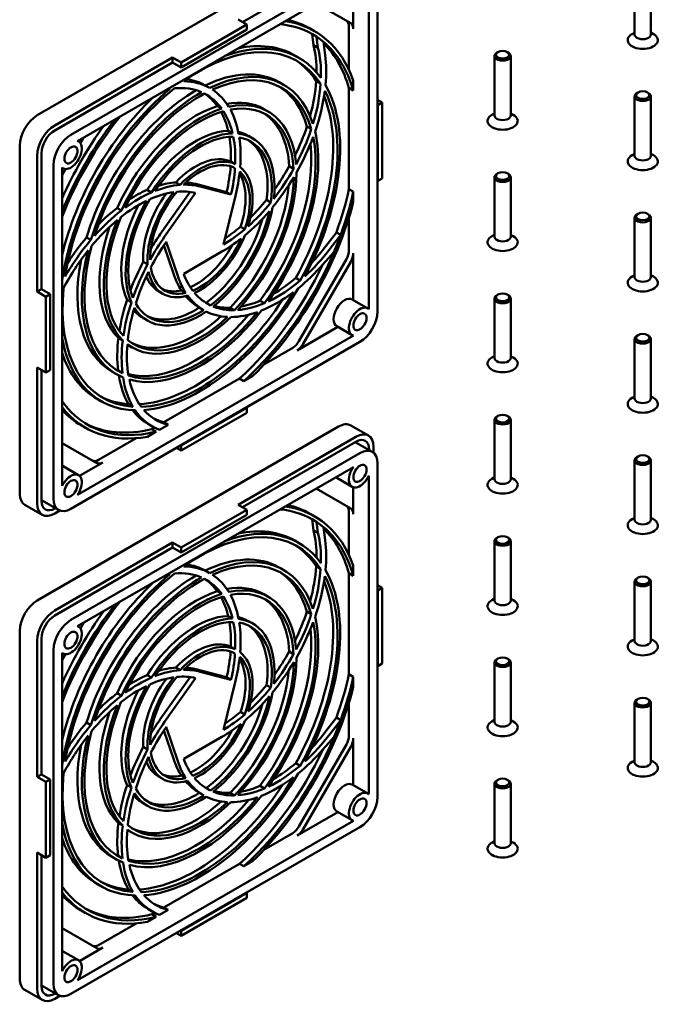
# Model space of a CAD drawing. Units: inches. Extents: x 0 to 39.3, y 0 to 30.6.
# Drawn here: x 14.5 to 17.8, y 6.2 to 11.2 of the extents above; entities that cross this region are included whole.
import ezdxf

# ---------------------------------------------------------------- set-up
doc = ezdxf.new("R2010")
doc.units = ezdxf.units.IN
doc.header["$MEASUREMENT"] = 0
doc.layers.add('Visible Edges(ANSI)', color=7, linetype='Continuous', lineweight=50, true_color=0x262659)

msp = doc.modelspace()

# ---------------------------------------------------------------- linework, layer by layer
at = {"layer": 'Visible Edges(ANSI)', "color": 7}
for p, q in [((16.1479, 11.5871), (14.6276, 10.7094)), ((15.6636, 11.1803), (16.2361, 11.5109)), ((14.7976, 10.6112), (16.256, 11.4533)), ((16.3444, 11.4022), (16.3444, 9.7182)), ((17.6422, 11.1172), (17.6422, 11.4173)), ((17.7242, 11.1172), (17.7242, 11.4173)), ((14.8307, 10.5793), (16.2228, 11.3831)), ((16.3002, 11.3384), (16.3002, 9.731)), ((16.035, 11.2746), (16.2097, 11.1738)), ((16.2227, 11.1452), (16.2227, 11.2811)), ((15.6417, 11.193), (15.6859, 11.1675)), ((15.3544, 10.9761), (15.6859, 11.1675)), ((15.6859, 11.1422), (15.3544, 10.9508)), ((15.6859, 11.1675), (15.6859, 11.1422)), ((16.0274, 11.1343), (16.0055, 11.1469)), ((16.2007, 10.9387), (16.2007, 11.1578)), ((16.0148, 11.1191), (16.0367, 11.1065)), ((16.022, 11.0631), (16.0148, 11.1191)), ((16.0367, 11.1065), (16.0723, 11.0801)), ((16.044, 11.0505), (16.0367, 11.1065)), ((17.6422, 11.1271), (17.6295, 11.1197)), ((17.7242, 11.1271), (17.737, 11.1197)), ((16.022, 11.0631), (16.044, 11.0505)), ((16.0723, 11.0801), (16.0809, 11.0131)), ((14.7158, 10.6584), (15.3102, 11.0016)), ((15.3102, 11.0016), (15.3544, 10.9761)), ((15.3102, 10.9763), (15.3102, 11.0016)), ((15.9493, 10.999), (15.9273, 11.0116)), ((16.9351, 10.709), (16.9351, 11.0091)), ((16.9525, 11.0289), (16.9471, 11.0258)), ((16.9998, 11.0289), (17.0051, 11.0258)), ((17.0171, 10.709), (17.0171, 11.0091)), ((14.7158, 10.6331), (15.3102, 10.9763)), ((15.3102, 10.9763), (15.3544, 10.9508)), ((15.3544, 10.9508), (15.3544, 10.9761)), ((15.4758, 10.8602), (15.4977, 10.8476)), ((15.8711, 10.8636), (15.8492, 10.8763)), ((16.0358, 10.8819), (16.0577, 10.8693)), ((16.2007, 10.8472), (16.2227, 10.8346)), ((16.2007, 10.8472), (16.2007, 10.337)), ((16.2227, 10.8346), (16.2227, 10.8856)), ((16.3444, 10.7873), (16.3687, 10.7733)), ((17.6422, 10.5049), (17.6422, 10.8049)), ((17.6596, 10.8247), (17.6543, 10.8217)), ((17.7069, 10.8247), (17.7122, 10.8217)), ((17.7242, 10.5049), (17.7242, 10.8049)), ((15.5585, 10.743), (15.5365, 10.7556)), ((15.793, 10.7283), (15.7711, 10.741)), ((16.3444, 10.762), (16.3468, 10.7606)), ((16.3468, 10.7606), (16.3687, 10.7733)), ((16.3468, 10.3779), (16.3468, 10.7606)), ((16.3687, 10.7733), (16.3687, 10.3905)), ((16.9351, 10.7188), (16.9224, 10.7115)), ((17.0171, 10.7188), (17.0299, 10.7115)), ((15.9887, 10.653), (16.0106, 10.6403)), ((14.846, 10.5679), (14.8635, 10.5983)), ((15.6133, 10.6179), (15.5914, 10.6305)), ((15.7149, 10.593), (15.693, 10.6057)), ((14.5392, 10.5563), (14.5392, 8.8008)), ((14.8315, 10.5798), (14.8366, 10.5768)), ((14.6274, 9.819), (14.6274, 10.5054)), ((14.6494, 9.8316), (14.6494, 10.518)), ((17.6422, 10.5147), (17.6295, 10.5073)), ((17.7242, 10.5147), (17.737, 10.5073)), ((14.7092, 8.7741), (14.7092, 10.4581)), ((14.7534, 8.8379), (14.7534, 10.4454)), ((14.7534, 10.4445), (14.7585, 10.4415)), ((15.6267, 10.4629), (15.6048, 10.4756)), ((15.8993, 10.4518), (15.9212, 10.4391)), ((14.7534, 10.4075), (14.7709, 10.4379)), ((16.3687, 10.3905), (16.3468, 10.3779)), ((16.9351, 10.0966), (16.9351, 10.3967)), ((16.9525, 10.4165), (16.9471, 10.4134)), ((16.9998, 10.4165), (17.0051, 10.4134)), ((17.0171, 10.0966), (17.0171, 10.3967)), ((15.3267, 10.3708), (15.3486, 10.3581)), ((15.5835, 10.3218), (15.4273, 10.3626)), ((15.4493, 10.35), (15.6054, 10.3091)), ((16.3444, 10.3793), (16.3468, 10.3779)), ((15.1821, 10.3326), (15.204, 10.3199)), ((15.3992, 10.3228), (15.2486, 10.1094)), ((15.2705, 10.0968), (15.4266, 10.3179)), ((15.628, 10.3032), (15.5684, 10.0568)), ((15.6054, 10.3091), (15.5835, 10.3218)), ((16.2227, 10.3243), (16.2007, 10.337)), ((16.2227, 10.2733), (16.2227, 10.3243)), ((15.0308, 10.2413), (15.0527, 10.2286)), ((15.7847, 10.2822), (15.8066, 10.2696)), ((16.2007, 10.0264), (16.2007, 10.1949)), ((17.6422, 9.8925), (17.6422, 10.1926)), ((17.6596, 10.2124), (17.6543, 10.2093)), ((17.7069, 10.2124), (17.7122, 10.2093)), ((17.7242, 9.8925), (17.7242, 10.1926)), ((15.6529, 10.1464), (15.6748, 10.1337)), ((14.8768, 10.0931), (14.8987, 10.0805)), ((16.084, 10.0491), (16.1371, 10.1184)), ((16.106, 10.0364), (16.159, 10.1057)), ((16.159, 10.1057), (16.1256, 10.0208)), ((16.159, 10.1057), (16.1371, 10.1184)), ((16.9351, 10.1064), (16.9224, 10.0991)), ((17.0171, 10.1064), (17.0299, 10.0991)), ((15.2673, 10.0536), (15.3169, 9.9062)), ((15.3388, 9.8935), (15.2791, 10.0711)), ((15.5598, 10.0211), (15.3667, 9.9097)), ((16.1256, 10.0208), (16.069, 9.9564)), ((16.2227, 9.7766), (16.2227, 10.0137)), ((15.1629, 9.9699), (15.1849, 9.9573)), ((15.9485, 9.5684), (16.1878, 9.9828)), ((16.2097, 9.9702), (15.9704, 9.5557)), ((17.6422, 9.9023), (17.6295, 9.895)), ((17.7242, 9.9023), (17.737, 9.895)), ((15.9325, 9.888), (15.9544, 9.8754)), ((14.6274, 9.819), (14.6494, 9.8316)), ((14.6274, 9.819), (14.6716, 9.7935)), ((14.6494, 9.8316), (14.6935, 9.8061)), ((14.6716, 9.7935), (14.6935, 9.8061)), ((14.6716, 9.4107), (14.6716, 9.7935)), ((14.6935, 9.8061), (14.6935, 9.4234)), ((15.2618, 9.8082), (15.2398, 9.8208)), ((15.3773, 9.8126), (15.3553, 9.8253)), ((16.9525, 9.8041), (16.9471, 9.8011)), ((16.9998, 9.8041), (17.0051, 9.8011)), ((15.0809, 9.7778), (15.1029, 9.7651)), ((15.4804, 9.7623), (15.5023, 9.7496)), ((15.7518, 9.7731), (15.7737, 9.7604)), ((16.2175, 9.7796), (16.2951, 9.7348)), ((16.9351, 9.4843), (16.9351, 9.7843)), ((17.0171, 9.4843), (17.0171, 9.7843)), ((15.4452, 9.7384), (15.4671, 9.7258)), ((15.6009, 9.7379), (15.6229, 9.7252)), ((15.1836, 9.6728), (15.1617, 9.6855)), ((16.1394, 9.6443), (16.2169, 9.5995)), ((16.2228, 9.597), (14.8307, 8.7933)), ((15.9392, 9.5227), (16.1445, 9.6413)), ((17.6596, 9.6), (17.6543, 9.5969)), ((17.7069, 9.6), (17.7122, 9.5969)), ((16.256, 9.5651), (14.7976, 8.7231)), ((15.0374, 9.5852), (15.0593, 9.5726)), ((15.1055, 9.5375), (15.0836, 9.5502)), ((17.6422, 9.2801), (17.6422, 9.5802)), ((17.7242, 9.2801), (17.7242, 9.5802)), ((15.7714, 9.4511), (15.9173, 9.5354)), ((16.9351, 9.4941), (16.9224, 9.4867)), ((17.0171, 9.4941), (17.0299, 9.4867)), ((14.6274, 9.4363), (14.6716, 9.4107)), ((14.6274, 8.7499), (14.6274, 9.4363)), ((14.6494, 8.7625), (14.6494, 9.4236)), ((14.6935, 9.4234), (14.6716, 9.4107)), ((15.0274, 9.4022), (15.0055, 9.4149)), ((15.0576, 9.4076), (15.0357, 9.4202)), ((15.6483, 9.3801), (15.2664, 9.1596)), ((15.6483, 9.3801), (15.6702, 9.3674)), ((15.6702, 9.3674), (15.7144, 9.393)), ((14.9493, 9.2669), (14.9273, 9.2796)), ((15.1105, 9.2381), (15.0886, 9.2508)), ((17.6422, 9.2899), (17.6295, 9.2826)), ((17.7242, 9.2899), (17.737, 9.2826)), ((15.3544, 9.0418), (15.6859, 9.2332)), ((15.6859, 9.2079), (15.3544, 9.0165)), ((15.6835, 9.2346), (15.6859, 9.2332)), ((15.6859, 9.2332), (15.6859, 9.2079)), ((15.1858, 9.1521), (15.2077, 9.1394)), ((15.2449, 9.1219), (15.2883, 9.147)), ((15.2664, 9.1596), (15.2883, 9.147)), ((16.9351, 8.8719), (16.9351, 9.1719)), ((16.9525, 9.1917), (16.9471, 9.1887)), ((16.9998, 9.1917), (17.0051, 9.1887)), ((17.0171, 8.8719), (17.0171, 9.1719)), ((16.1479, 9.1376), (14.6276, 8.2599)), ((14.8711, 9.1316), (14.8492, 9.1442)), ((15.1841, 9.0868), (15.2283, 9.1123)), ((15.22, 9.1328), (15.2064, 9.125)), ((15.2283, 9.1123), (15.2064, 9.125)), ((16.2986, 9.0929), (16.2104, 9.1438)), ((14.9281, 8.9539), (14.7534, 9.0548)), ((14.9374, 8.9697), (15.1272, 9.0792)), ((15.6417, 8.7435), (16.2361, 9.0867)), ((15.6636, 8.7308), (16.2361, 9.0614)), ((16.3185, 9.01), (16.2328, 9.0594)), ((16.2363, 9.0574), (16.2363, 9.0613)), ((14.7976, 8.1618), (16.256, 9.0038)), ((15.3301, 9.0306), (15.3544, 9.0165)), ((15.352, 9.0432), (15.3544, 9.0418)), ((15.3544, 9.0165), (15.3544, 9.0418)), ((16.3026, 9.023), (16.3026, 9.0191)), ((16.3245, 9.0357), (16.3245, 9.0057)), ((14.8416, 8.8891), (14.9593, 8.957)), ((16.3444, 8.9527), (16.3444, 7.2687)), ((17.6422, 8.6678), (17.6422, 8.9678)), ((17.6596, 8.9876), (17.6543, 8.9846)), ((17.7069, 8.9876), (17.7122, 8.9846)), ((17.7242, 8.6678), (17.7242, 8.9678)), ((14.7591, 8.9376), (14.8366, 8.8928)), ((14.8307, 8.1299), (16.2228, 8.9336)), ((16.1394, 8.8788), (16.2169, 8.834)), ((16.3002, 8.8889), (16.3002, 7.2815)), ((16.9351, 8.8817), (16.9224, 8.8743)), ((17.0171, 8.8817), (17.0299, 8.8743)), ((16.035, 8.8252), (16.2097, 8.7243)), ((16.2227, 8.6957), (16.2227, 8.8316)), ((14.7351, 8.7169), (14.6494, 8.7664)), ((14.6495, 8.7624), (14.6529, 8.7644)), ((14.6533, 8.6927), (14.5651, 8.7436)), ((14.7192, 8.7261), (14.7158, 8.7242)), ((14.7417, 8.7138), (14.7158, 8.6989)), ((15.3544, 8.5266), (15.6859, 8.718)), ((15.6417, 8.7435), (15.6859, 8.718)), ((15.6859, 8.718), (15.6859, 8.6927)), ((16.2007, 8.4892), (16.2007, 8.7083)), ((15.6859, 8.6927), (15.3544, 8.5013)), ((16.0274, 8.6848), (16.0055, 8.6974)), ((16.0148, 8.6697), (16.0367, 8.657)), ((16.022, 8.6136), (16.0148, 8.6697)), ((16.0367, 8.657), (16.0723, 8.6306)), ((16.044, 8.601), (16.0367, 8.657)), ((17.6422, 8.6776), (17.6295, 8.6702)), ((17.7242, 8.6776), (17.737, 8.6702)), ((16.022, 8.6136), (16.044, 8.601)), ((16.0723, 8.6306), (16.0809, 8.5636)), ((14.7158, 8.209), (15.3102, 8.5521)), ((15.3102, 8.5521), (15.3544, 8.5266)), ((15.3102, 8.5268), (15.3102, 8.5521)), ((15.9493, 8.5495), (15.9273, 8.5621)), ((16.9351, 8.2595), (16.9351, 8.5596)), ((16.9525, 8.5794), (16.9471, 8.5763)), ((16.9998, 8.5794), (17.0051, 8.5763)), ((17.0171, 8.2595), (17.0171, 8.5596)), ((14.7158, 8.1836), (15.3102, 8.5268)), ((15.3102, 8.5268), (15.3544, 8.5013)), ((15.3544, 8.5013), (15.3544, 8.5266)), ((15.4758, 8.4107), (15.4977, 8.3981)), ((15.8711, 8.4141), (15.8492, 8.4268)), ((16.0358, 8.4324), (16.0577, 8.4198)), ((16.2227, 8.3851), (16.2227, 8.4361)), ((16.2007, 8.3977), (16.2227, 8.3851)), ((16.2007, 8.3977), (16.2007, 7.8875)), ((17.6422, 8.0554), (17.6422, 8.3554)), ((17.6596, 8.3752), (17.6543, 8.3722)), ((17.7069, 8.3752), (17.7122, 8.3722)), ((17.7242, 8.0554), (17.7242, 8.3554)), ((15.5585, 8.2935), (15.5365, 8.3061)), ((16.3444, 8.3378), (16.3687, 8.3238)), ((16.3444, 8.3125), (16.3468, 8.3111)), ((16.3468, 8.3111), (16.3687, 8.3238)), ((16.3468, 7.9284), (16.3468, 8.3111)), ((16.3687, 8.3238), (16.3687, 7.941)), ((15.793, 8.2788), (15.7711, 8.2915)), ((16.9351, 8.2693), (16.9224, 8.262)), ((17.0171, 8.2693), (17.0299, 8.262)), ((15.9887, 8.2035), (16.0106, 8.1909)), ((15.6133, 8.1684), (15.5914, 8.181)), ((15.7149, 8.1435), (15.693, 8.1562)), ((14.5392, 8.1068), (14.5392, 6.3513)), ((14.8315, 8.1303), (14.8366, 8.1273)), ((14.846, 8.1184), (14.8635, 8.1488)), ((14.6274, 7.3695), (14.6274, 8.0559)), ((14.6494, 7.3821), (14.6494, 8.0685)), ((17.6422, 8.0652), (17.6295, 8.0578)), ((17.7242, 8.0652), (17.737, 8.0578)), ((14.7092, 6.3246), (14.7092, 8.0087)), ((15.6267, 8.0134), (15.6048, 8.0261)), ((14.7534, 6.3884), (14.7534, 7.9959)), ((14.7534, 7.995), (14.7585, 7.992)), ((14.7534, 7.958), (14.7709, 7.9884)), ((15.8993, 8.0023), (15.9212, 7.9896)), ((16.9525, 7.967), (16.9471, 7.9639)), ((16.9998, 7.967), (17.0051, 7.9639)), ((15.3267, 7.9213), (15.3486, 7.9086)), ((15.5835, 7.8723), (15.4273, 7.9131)), ((16.3444, 7.9298), (16.3468, 7.9284)), ((16.3687, 7.941), (16.3468, 7.9284)), ((16.9351, 7.6471), (16.9351, 7.9472)), ((17.0171, 7.6471), (17.0171, 7.9472)), ((15.1821, 7.8831), (15.204, 7.8704)), ((15.3992, 7.8733), (15.2486, 7.66)), ((15.2705, 7.6473), (15.4266, 7.8684)), ((15.4493, 7.9005), (15.6054, 7.8596)), ((15.6054, 7.8596), (15.5835, 7.8723)), ((16.2227, 7.8749), (16.2007, 7.8875)), ((16.2227, 7.8238), (16.2227, 7.8749)), ((15.628, 7.8537), (15.5684, 7.6073)), ((15.7847, 7.8328), (15.8066, 7.8201)), ((15.0308, 7.7918), (15.0527, 7.7791)), ((17.6596, 7.7629), (17.6543, 7.7598)), ((17.7069, 7.7629), (17.7122, 7.7598)), ((16.2007, 7.5769), (16.2007, 7.7454)), ((17.6422, 7.443), (17.6422, 7.7431)), ((17.7242, 7.443), (17.7242, 7.7431)), ((15.6529, 7.6969), (15.6748, 7.6842)), ((16.084, 7.5996), (16.1371, 7.6689)), ((16.106, 7.5869), (16.159, 7.6562)), ((16.159, 7.6562), (16.1256, 7.5713)), ((16.159, 7.6562), (16.1371, 7.6689)), ((16.9351, 7.6569), (16.9224, 7.6496)), ((17.0171, 7.6569), (17.0299, 7.6496)), ((14.8768, 7.6436), (14.8987, 7.631)), ((15.3388, 7.4441), (15.2791, 7.6216)), ((15.2673, 7.6042), (15.3169, 7.4567)), ((15.5598, 7.5716), (15.3667, 7.4602)), ((16.1256, 7.5713), (16.069, 7.5069)), ((16.2227, 7.3271), (16.2227, 7.5642)), ((15.1629, 7.5204), (15.1849, 7.5078)), ((15.9485, 7.1189), (16.1878, 7.5333)), ((16.2097, 7.5207), (15.9704, 7.1062)), ((15.9325, 7.4385), (15.9544, 7.4259)), ((17.6422, 7.4528), (17.6295, 7.4455)), ((17.7242, 7.4528), (17.737, 7.4455)), ((14.6274, 7.3695), (14.6494, 7.3821)), ((14.6274, 7.3695), (14.6716, 7.344)), ((14.6494, 7.3821), (14.6935, 7.3566)), ((15.2618, 7.3587), (15.2398, 7.3713)), ((15.3773, 7.3631), (15.3553, 7.3758)), ((14.6716, 7.344), (14.6935, 7.3566)), ((14.6716, 6.9612), (14.6716, 7.344)), ((14.6935, 7.3566), (14.6935, 6.9739)), ((15.0809, 7.3283), (15.1029, 7.3156)), ((15.4804, 7.3128), (15.5023, 7.3001)), ((15.7518, 7.3236), (15.7737, 7.311)), ((16.2175, 7.3301), (16.2951, 7.2853)), ((16.9351, 7.0348), (16.9351, 7.3348)), ((16.9525, 7.3546), (16.9471, 7.3516)), ((16.9998, 7.3546), (17.0051, 7.3516)), ((17.0171, 7.0348), (17.0171, 7.3348)), ((15.4452, 7.289), (15.4671, 7.2763)), ((15.6009, 7.2884), (15.6229, 7.2758)), ((15.1836, 7.2234), (15.1617, 7.236)), ((15.9392, 7.0733), (16.1445, 7.1918)), ((16.1394, 7.1948), (16.2169, 7.15)), ((16.256, 7.1156), (14.7976, 6.2736)), ((16.2228, 7.1475), (14.8307, 6.3438)), ((15.0374, 7.1358), (15.0593, 7.1231)), ((15.1055, 7.088), (15.0836, 7.1007)), ((15.7714, 7.0017), (15.9173, 7.0859)), ((16.9351, 7.0446), (16.9224, 7.0372)), ((17.0171, 7.0446), (17.0299, 7.0372)), ((14.6274, 6.9868), (14.6716, 6.9612)), ((14.6274, 6.3004), (14.6274, 6.9868)), ((14.6494, 6.313), (14.6494, 6.9741)), ((14.6935, 6.9739), (14.6716, 6.9612)), ((15.0274, 6.9527), (15.0055, 6.9654)), ((15.0576, 6.9581), (15.0357, 6.9707)), ((15.6483, 6.9306), (15.2664, 6.7101)), ((15.6483, 6.9306), (15.6702, 6.9179)), ((15.6702, 6.9179), (15.7144, 6.9435)), ((14.9493, 6.8174), (14.9273, 6.8301)), ((15.1105, 6.7886), (15.0886, 6.8013)), ((15.3544, 6.5923), (15.6859, 6.7837)), ((15.6835, 6.7851), (15.6859, 6.7837)), ((15.6859, 6.7837), (15.6859, 6.7584)), ((15.6859, 6.7584), (15.3544, 6.567)), ((14.8711, 6.6821), (14.8492, 6.6948)), ((15.1841, 6.6373), (15.2283, 6.6628)), ((15.1858, 6.7026), (15.2077, 6.6899)), ((15.22, 6.6833), (15.2064, 6.6755)), ((15.2283, 6.6628), (15.2064, 6.6755)), ((15.2449, 6.6724), (15.2883, 6.6975)), ((15.2664, 6.7101), (15.2883, 6.6975)), ((14.9374, 6.5202), (15.1272, 6.6297)), ((14.9281, 6.5044), (14.7534, 6.6053)), ((15.3301, 6.5811), (15.3544, 6.567)), ((15.352, 6.5937), (15.3544, 6.5923)), ((15.3544, 6.567), (15.3544, 6.5923)), ((14.7591, 6.4881), (14.8366, 6.4433)), ((14.8416, 6.4396), (14.9593, 6.5075)), ((14.7351, 6.2674), (14.6494, 6.3169)), ((14.6495, 6.3129), (14.6529, 6.3149)), ((14.6533, 6.2432), (14.5651, 6.2941)), ((14.7192, 6.2766), (14.7158, 6.2747)), ((14.7417, 6.2643), (14.7158, 6.2494))]:
    msp.add_line(p, q, dxfattribs=at)
for centre, major_axis, start_param, end_param in [((15.4273, 10.1456), (0.5781, 1.0013), 0, 0.183609), ((16.1566, 11.1323), (0.0312, 0.0541), 5.497787, 6.283185), ((15.4493, 10.1329), (0.5688, 0.9851), 6.249719, 6.543266), ((15.4493, 10.1329), (0.5781, 1.0013), 5.828084, 6.515931), ((16.1785, 11.1197), (0.0312, 0.0541), 5.497787, 6.283185), ((15.4273, 10.1456), (0.5687, 0.9851), 6.249719, 6.263914), ((15.4493, 10.1329), (0.5688, 0.9851), 6.182599, 6.249719), ((17.6832, 11.0887), (-0.076, 0), 5.497787, 10.210176), ((17.6832, 11.1172), (-0.041, 0), 0, 3.141593), ((15.4493, 10.1329), (0.4906, 0.8498), 5.999121, 7.186805), ((15.4493, 10.1329), (0.5, 0.866), 6.028459, 6.890162), ((15.4273, 10.1456), (0.5, 0.866), 0, 0.478003), ((15.5378, 10.6413), (0.3533, 0.6119), 5.490732, 5.746876), ((15.5598, 10.6287), (0.3533, 0.6119), 5.46535, 5.746876), ((15.4493, 10.1329), (0.5687, 0.9851), 5.776034, 6.182599), ((15.4273, 10.1456), (0.5687, 0.9851), 5.776034, 6.136105), ((15.4273, 10.1456), (0.4906, 0.8498), 5.999121, 6.260844), ((15.5598, 10.6287), (-0.372, -0.6444), 2.242917, 2.49409), ((16.9761, 11.0091), (-0.041, 0), 5.497787, 10.210176), ((15.4493, 10.1329), (0.4219, 0.7307), 5.799356, 6.987244), ((15.4493, 10.1329), (0.4125, 0.7145), 5.773417, 6.96084), ((15.1057, 10.2147), (0.372, 0.6444), 0.0052, 0.233221), ((15.4273, 10.1456), (0.4219, 0.7307), 0, 0.704058), ((15.4493, 10.1329), (0.5, 0.866), 1.001911, 2.177773), ((15.4493, 10.1329), (0.4906, 0.8498), 0.972572, 2.160256), ((15.1276, 10.202), (-0.3533, -0.6119), 3.580394, 3.613004), ((15.1276, 10.202), (0.3533, 0.6119), 0.066223, 0.38985), ((15.1276, 10.202), (0.372, 0.6444), 0.0052, 0.312184), ((15.1276, 10.202), (0.372, 0.6444), 5.978677, 6.249505), ((15.4273, 10.1456), (0.4125, 0.7145), 5.773417, 6.256612), ((15.4493, 10.1329), (0.5, 0.866), 4.771822, 5.958873), ((15.5378, 10.6413), (0.3533, 0.6119), 5.133389, 5.416399), ((15.5598, 10.6287), (0.3533, 0.6119), 5.092771, 5.416399), ((15.4273, 10.1456), (-0.5, -0.866), 4.234386, 5.190392), ((15.4273, 10.1456), (-0.4219, -0.7307), 3.922773, 5.102288), ((15.4493, 10.1329), (0.4219, 0.7307), 0.772808, 1.960696), ((15.4493, 10.1329), (0.4125, 0.7145), 0.746869, 1.934292), ((15.1057, 10.2147), (0.3533, 0.6119), 6.028851, 6.247169), ((15.1276, 10.202), (0.3533, 0.6119), 6.028851, 6.308882), ((15.4493, 10.1329), (0.3437, 0.5954), 5.585408, 6.766034), ((15.4273, 10.1456), (0.4906, 0.8498), 4.742484, 5.862957), ((15.4493, 10.1329), (0.4906, 0.8498), 4.742484, 5.930168), ((15.5598, 10.6287), (-0.372, -0.6444), 1.890155, 2.19714), ((17.6832, 10.8049), (-0.041, 0), 5.497787, 10.210176), ((15.4273, 10.1456), (-0.3437, -0.5954), 3.700452, 4.881078), ((15.4493, 10.1329), (0.3437, 0.5954), 0.558859, 1.739485), ((15.4273, 10.1456), (0.3438, 0.5954), 0, 0.456676), ((15.4493, 10.1329), (0.3344, 0.5792), 5.559528, 6.738716), ((15.1276, 10.202), (0.372, 0.6444), 5.689978, 5.943255), ((14.6276, 10.6073), (-0.0625, -0.1083), 3.926991, 5.497787), ((15.4493, 10.1329), (0.5688, 0.9851), 1.310716, 1.830877), ((15.4493, 10.1329), (0.5781, 1.0013), 1.338051, 1.803542), ((15.4493, 10.1329), (0.3344, 0.5792), 0.53298, 1.712168), ((15.1057, 10.2147), (0.3533, 0.6119), 5.734692, 5.949905), ((15.1276, 10.202), (0.3533, 0.6119), 5.734692, 5.992505), ((15.4273, 10.1456), (0.3344, 0.5792), 5.559528, 6.250401), ((16.9761, 10.6804), (-0.076, 0), 5.497787, 10.210176), ((16.9761, 10.709), (-0.041, 0), 0, 3.141593), ((14.7158, 10.5564), (0.0625, 0.1083), 0.785398, 2.356194), ((15.4273, 10.1456), (-0.5781, -1.0013), 4.52878, 4.895998), ((15.5378, 10.6413), (0.3533, 0.6119), 4.82339, 5.052245), ((15.5598, 10.6287), (0.3533, 0.6119), 4.772214, 5.052245), ((14.7158, 10.5564), (0.047, 0.0814), 0.785398, 2.356194), ((14.7976, 10.5092), (0.0625, 0.1083), 0.785398, 2.356194), ((15.4273, 10.1456), (0.2656, 0.4601), 0.333464, 1.496757), ((15.4493, 10.1329), (0.2656, 0.4601), 0.333464, 1.496757), ((15.4493, 10.1329), (0.2562, 0.4438), 0.30403, 1.464167), ((15.1057, 10.2147), (0.3533, 0.6119), 5.45047, 5.675007), ((15.1276, 10.202), (0.3533, 0.6119), 5.45047, 5.700389), ((15.4273, 10.1456), (0.2656, 0.4601), 0, 0.176169), ((15.4493, 10.1329), (0.2656, 0.4601), 5.360012, 6.523305), ((15.4493, 10.1329), (0.2562, 0.4438), 5.330578, 6.490716), ((15.1276, 10.202), (-0.372, -0.6444), 2.262637, 2.514366), ((15.4493, 10.1329), (-0.4125, -0.7145), 1.375188, 2.56261), ((15.4493, 10.1329), (-0.4219, -0.7307), 1.401126, 2.589014), ((15.5598, 10.6287), (-0.372, -0.6444), 1.580448, 1.851276), ((14.7976, 10.5092), (-0.0391, -0.0677), 6.141288, 9.566675), ((15.4273, 10.1456), (0.2562, 0.4438), 5.330578, 6.240401), ((15.4273, 10.1456), (0.4125, 0.7145), 4.51678, 5.624138), ((15.4273, 10.1456), (0.1875, 0.3248), 0.052284, 1.174683), ((15.4493, 10.1329), (0.1875, 0.3248), 0.052284, 1.174683), ((17.6832, 10.4763), (-0.076, 0), 5.497787, 10.210176), ((17.6832, 10.5049), (-0.041, 0), 0, 3.141593), ((15.4493, 10.1329), (0.1781, 0.3085), 0.009987, 1.123812), ((15.1057, 10.2147), (0.3533, 0.6119), 5.200921, 5.410823), ((15.1276, 10.202), (0.3533, 0.6119), 5.200921, 5.416076), ((15.4493, 10.1329), (0.1875, 0.3248), 5.078832, 6.201232), ((15.5598, 10.6287), (0.3533, 0.6119), 4.478055, 4.735868), ((15.5378, 10.6413), (0.3533, 0.6119), 4.538539, 4.735868), ((15.4493, 10.1329), (-0.3344, -0.5792), 1.161298, 2.340486), ((15.1276, 10.202), (-0.372, -0.6444), 2.042035, 2.227149), ((15.4493, 10.1329), (-0.3438, -0.5954), 1.187178, 2.367804), ((15.4273, 10.1456), (0.1781, 0.3085), 5.036535, 6.000638), ((15.4493, 10.1329), (0.1781, 0.3085), 5.036535, 6.15036), ((15.5598, 10.6287), (-0.372, -0.6444), 1.291748, 1.545025), ((16.9761, 10.3967), (-0.041, 0), 5.497787, 10.210176), ((15.14, 9.6799), (0.372, 0.6444), 0.377682, 0.62941), ((15.1181, 9.6926), (0.372, 0.6444), 0.377682, 0.551163), ((15.14, 9.6799), (0.372, 0.6444), 0.15708, 0.342194), ((15.1181, 9.6926), (0.372, 0.6444), 0.15708, 0.26852), ((15.4273, 10.1456), (0.3344, 0.5792), 4.302891, 5.389014), ((15.14, 9.6799), (0.372, 0.6444), 0.66343, 0.916707), ((15.1181, 9.6926), (0.372, 0.6444), 0.66343, 0.835109), ((15.4273, 10.1456), (-0.1875, -0.3248), 4.518312, 5.572913), ((15.4493, 10.1329), (0.1875, 0.3248), 1.308921, 2.43132), ((15.4493, 10.1329), (0.1781, 0.3085), 1.266624, 2.380449), ((15.14, 9.6799), (-0.3533, -0.6119), 3.565514, 3.815434), ((15.14, 9.6799), (0.3533, 0.6119), 0.174373, 0.389528), ((15.4273, 10.1456), (0.5688, 0.9851), 5.007954, 5.21954), ((15.4493, 10.1329), (-0.5688, -0.9851), 1.866361, 2.077948), ((15.1181, 9.6926), (0.372, 0.6444), 0.952129, 1.137938), ((15.4273, 10.1456), (-0.2656, -0.4601), 4.804677, 5.894987), ((15.4493, 10.1329), (-0.2656, -0.4601), 4.731693, 5.894987), ((15.14, 9.6799), (-0.3533, -0.6119), 3.849737, 4.107549), ((15.4493, 10.1329), (0.2563, 0.4438), 1.560667, 2.720804), ((15.4493, 10.1329), (-0.2656, -0.4601), 0.961782, 2.125075), ((15.5598, 10.6287), (0.3533, 0.6119), 4.193833, 4.443752), ((15.5378, 10.6413), (0.3533, 0.6119), 4.264957, 4.443752), ((15.4493, 10.1329), (-0.5781, -1.0013), 1.115696, 2.025897), ((15.14, 9.6799), (0.372, 0.6444), 0.952129, 1.222957), ((15.4493, 10.1329), (-0.3344, -0.5792), 4.931209, 6.110398), ((15.4493, 10.1329), (-0.2563, -0.4438), 0.932348, 2.092486), ((15.5598, 10.6287), (-0.372, -0.6444), 1.006, 1.257729), ((17.6832, 10.1926), (-0.041, 0), 5.497787, 10.210176), ((15.14, 9.6799), (-0.3533, -0.6119), 4.143895, 4.423926), ((15.4273, 10.1456), (-0.3437, -0.5954), 5.033181, 6.137715), ((15.4493, 10.1329), (-0.3437, -0.5954), 4.957089, 6.137715), ((15.4273, 10.1456), (0.2562, 0.4438), 4.073941, 5.12364), ((15.5378, 10.6413), (0.3533, 0.6119), 4.003385, 4.159439), ((15.1181, 9.6926), (0.372, 0.6444), 1.261837, 1.479351), ((15.5798, 9.7838), (0.372, 0.6444), 1.413717, 1.598831), ((15.5578, 9.7965), (0.372, 0.6444), 1.413717, 1.531584), ((15.4493, 10.1329), (-0.1875, -0.3248), 0.680602, 1.803002), ((15.5598, 10.6287), (0.3533, 0.6119), 3.944284, 4.159439), ((15.4493, 10.1329), (-0.5688, -0.9851), 1.784369, 1.866361), ((16.9761, 10.0681), (-0.076, 0), 5.497787, 10.210176), ((16.9761, 10.0966), (-0.041, 0), 0, 3.141593), ((15.14, 9.6799), (0.372, 0.6444), 1.261837, 1.568821), ((15.4493, 10.1329), (-0.4125, -0.7145), 5.145099, 6.332521), ((15.5798, 9.7838), (-0.3533, -0.6119), 4.572603, 4.787758), ((15.4273, 10.1456), (0.1781, 0.3085), 3.820028, 4.749496), ((15.4493, 10.1329), (-0.1781, -0.3085), 0.638305, 1.752131), ((15.5598, 10.6287), (-0.372, -0.6444), 0.785398, 0.970512), ((15.8173, 10.3828), (0.3533, 0.6119), 4.328568, 4.490239), ((15.14, 9.6799), (-0.3533, -0.6119), 4.464453, 4.78808), ((15.4493, 10.1329), (-0.4219, -0.7307), 5.171038, 6.358925), ((15.4493, 10.1329), (-0.5687, -0.9851), 1.063645, 1.784369), ((15.8392, 10.3702), (0.3533, 0.6119), 4.208713, 4.490239), ((16.1566, 10.0009), (0.0313, 0.0541), 4.712389, 5.497787), ((16.1785, 9.9882), (-0.0313, -0.0541), 1.570796, 2.356194), ((15.4273, 10.1456), (-0.4219, -0.7307), 5.24966, 6.283185), ((15.5578, 9.7965), (0.372, 0.6444), 1.634319, 1.84813), ((15.5798, 9.7838), (0.372, 0.6444), 1.634319, 1.886047), ((15.4273, 10.1456), (0.5687, 0.9851), 4.205238, 4.851285), ((15.8392, 10.3702), (-0.372, -0.6444), 0.98628, 1.237453), ((15.5798, 9.7838), (-0.3533, -0.6119), 4.822151, 5.072071), ((15.4273, 10.1456), (-0.1875, -0.3248), 5.851024, 6.283185), ((15.4493, 10.1329), (-0.1875, -0.3248), 5.70715, 6.82955), ((15.4493, 10.1329), (-0.1781, -0.3085), 5.664853, 6.778679), ((15.8173, 10.3828), (-0.372, -0.6444), 5.811946, 5.99706), ((15.8392, 10.3702), (-0.372, -0.6444), 5.811946, 5.99706), ((15.8392, 10.3702), (-0.3533, -0.6119), 5.82924, 6.044395), ((17.6832, 9.8639), (-0.076, 0), 5.497787, 10.210176), ((17.6832, 9.8925), (-0.041, 0), 0, 3.141593), ((15.8392, 10.3702), (0.3533, 0.6119), 3.836134, 4.159761), ((15.8173, 10.3828), (0.3533, 0.6119), 3.933157, 4.159761), ((15.4493, 10.1329), (-0.4906, -0.8498), 5.370802, 6.558486), ((15.4493, 10.1329), (-0.4906, -0.8498), 0.344254, 1.531938), ((15.4493, 10.1329), (-0.5, -0.866), 0.373593, 1.560643), ((15.4273, 10.1456), (-0.1781, -0.3085), 0.06157, 0.495493), ((15.8173, 10.3828), (-0.372, -0.6444), 6.075746, 6.283185), ((15.8392, 10.3702), (-0.372, -0.6444), 6.032548, 6.284277), ((15.8392, 10.3702), (-0.3533, -0.6119), 6.078788, 6.328708), ((15.8392, 10.3702), (-0.372, -0.6444), 0.633518, 0.940502), ((16.9761, 9.7843), (-0.041, 0), 5.497787, 10.210176), ((15.5578, 9.7965), (0.372, 0.6444), 1.920067, 2.155443), ((15.5798, 9.7838), (0.372, 0.6444), 1.920067, 2.173344), ((15.4493, 10.1329), (-0.2562, -0.4438), 5.958896, 7.119034), ((15.4273, 10.1456), (-0.4906, -0.8498), 0.364055, 1.471563), ((15.8173, 10.3828), (-0.3533, -0.6119), 0.031028, 0.045523), ((15.8392, 10.3702), (-0.3533, -0.6119), 0.079825, 0.337638), ((15.8173, 10.3828), (-0.3533, -0.6119), 0.147615, 0.337638), ((15.8392, 10.3702), (-0.3533, -0.6119), 0.373984, 0.654015), ((15.8173, 10.3828), (0.3533, 0.6119), 3.597133, 3.795608), ((16.1785, 9.7119), (-0.0391, -0.0677), 3.141593, 6.283185), ((16.256, 9.6672), (0.0391, 0.0677), 6.141288, 9.566675), ((15.5798, 9.7838), (-0.3533, -0.6119), 5.106374, 5.364186), ((15.4273, 10.1456), (-0.4125, -0.7145), 0.163158, 1.264287), ((15.4493, 10.1329), (-0.4125, -0.7145), 0.11855, 1.305973), ((15.4493, 10.1329), (-0.4219, -0.7307), 0.144489, 1.332377), ((15.4273, 10.1456), (-0.3344, -0.5792), 0.032784, 1.0614), ((15.4273, 10.1456), (-0.2656, -0.4601), 6.083751, 6.283185), ((15.4493, 10.1329), (-0.2656, -0.4601), 5.988331, 7.151624), ((15.4273, 10.1456), (-0.2562, -0.4438), 0.042784, 0.835848), ((15.8392, 10.3702), (-0.372, -0.6444), 0.035111, 0.288388), ((15.8392, 10.3702), (-0.372, -0.6444), 0.323811, 0.594639), ((16.256, 9.6672), (-0.0625, -0.1083), 0.785398, 2.356194), ((15.4493, 10.1329), (-0.3437, -0.5954), 6.213726, 7.394352), ((15.4493, 10.1329), (-0.3344, -0.5792), 6.187846, 7.367035), ((17.6832, 9.5802), (-0.041, 0), 5.497787, 10.210176), ((15.4493, 10.1329), (-0.5, -0.866), 5.676209, 6.587192), ((15.5578, 9.7965), (0.372, 0.6444), 2.208766, 2.479594), ((15.5798, 9.7838), (0.372, 0.6444), 2.208766, 2.479594), ((15.5798, 9.7838), (-0.3533, -0.6119), 5.400532, 5.680563), ((15.4273, 10.1456), (-0.3438, -0.5954), 6.279533, 6.283185), ((15.9173, 9.5864), (0.0312, 0.0541), 3.926991, 4.712389), ((15.9392, 9.5738), (-0.0313, -0.0541), 0.785398, 1.570796), ((15.4273, 10.1456), (-0.5, -0.866), 5.805182, 6.283185), ((16.9761, 9.4557), (-0.076, 0), 5.497787, 10.210176), ((16.9761, 9.4843), (-0.041, 0), 0, 3.141593), ((15.4273, 10.1456), (-0.4125, -0.7145), 0.026573, 0.049336), ((15.5578, 9.7965), (-0.372, -0.6444), 5.664935, 5.967051), ((15.5798, 9.7838), (-0.372, -0.6444), 5.660066, 5.967051), ((15.5798, 9.7838), (-0.3533, -0.6119), 5.72109, 6.044717), ((15.4493, 10.1329), (-0.5687, -0.9851), 6.023104, 6.790337), ((15.4273, 10.1456), (-0.4906, -0.8498), 0.022341, 0.275301), ((17.6832, 9.2516), (-0.076, 0), 5.497787, 10.210176), ((17.6832, 9.2801), (-0.041, 0), 0, 3.141593), ((15.4493, 10.1329), (-0.5781, -1.0013), 6.05044, 6.738286), ((15.4273, 10.1456), (-0.5781, -1.0013), 6.099576, 6.283185), ((15.5578, 9.7965), (-0.372, -0.6444), 6.045571, 6.283185), ((15.5798, 9.7838), (-0.372, -0.6444), 6.012828, 6.378667), ((15.5798, 9.7838), (-0.3533, -0.6119), 6.093668, 6.445758), ((15.4273, 10.1456), (-0.5688, -0.9851), 0.019272, 0.507151), ((15.5578, 9.7965), (-0.3533, -0.6119), 0.031028, 0.162573), ((16.1479, 9.0356), (0.0625, 0.1083), 0, 0.785398), ((16.9761, 9.1719), (-0.041, 0), 5.497787, 10.210176), ((16.2361, 8.9846), (0.0625, 0.1083), 5.497787, 7.068583), ((16.2361, 8.9846), (0.047, 0.0814), 5.497787, 7.068583), ((16.1698, 9.0229), (0.047, 0.0814), 5.497787, 5.500443), ((16.256, 8.9017), (0.0625, 0.1083), 5.497787, 7.068583), ((14.9374, 9.0207), (-0.0312, -0.0541), 0, 0.785398), ((14.9593, 9.0081), (-0.0312, -0.0541), 0, 0.785398), ((17.6832, 8.9678), (-0.041, 0), 5.497787, 10.210176), ((14.7201, 8.8699), (0.0391, 0.0677), 0, 0.137891), ((14.7976, 8.8252), (0.0391, 0.0677), 4.570492, 7.995879), ((16.256, 8.9017), (-0.0391, -0.0677), 4.570492, 7.995879), ((16.1785, 8.9465), (-0.0391, -0.0677), 6.145294, 6.283185), ((16.9761, 8.8433), (-0.076, 0), 5.497787, 10.210176), ((16.9761, 8.8719), (-0.041, 0), 0, 3.141593), ((14.6276, 8.8518), (-0.0625, -0.1083), 5.497787, 6.283185), ((14.7158, 8.8009), (-0.0625, -0.1083), 5.497787, 7.068583), ((14.7158, 8.8009), (-0.047, -0.0814), 5.497787, 7.068583), ((14.6495, 8.8392), (0.047, 0.0814), 3.924335, 3.926991), ((14.7976, 8.8252), (-0.0625, -0.1083), 5.497787, 7.068583), ((15.4493, 7.6834), (0.5687, 0.9851), 6.249719, 6.543266), ((15.4493, 7.6834), (0.5781, 1.0013), 5.828084, 6.515931), ((15.4273, 7.6961), (0.5781, 1.0013), 0, 0.183609), ((16.1566, 8.6828), (0.0312, 0.0541), 5.497787, 6.283185), ((16.1785, 8.6702), (0.0312, 0.0541), 5.497787, 6.283185), ((15.4273, 7.6961), (0.5687, 0.9851), 6.249719, 6.263914), ((15.4493, 7.6834), (0.5687, 0.9851), 6.182599, 6.249719), ((17.6832, 8.6392), (-0.076, 0), 5.497787, 10.210176), ((17.6832, 8.6678), (-0.041, 0), 0, 3.141593), ((15.4493, 7.6834), (0.4906, 0.8498), 5.999121, 7.186805), ((15.4493, 7.6834), (0.5, 0.866), 6.028459, 6.890162), ((15.4273, 7.6961), (0.5, 0.866), 0, 0.478003), ((15.5378, 8.1918), (0.3533, 0.6119), 5.490732, 5.746876), ((15.5598, 8.1792), (0.3533, 0.6119), 5.46535, 5.746876), ((15.4493, 7.6834), (0.5688, 0.9851), 5.776034, 6.182599), ((15.4273, 7.6961), (0.5688, 0.9851), 5.776034, 6.136105), ((15.5598, 8.1792), (-0.372, -0.6444), 2.242917, 2.49409), ((16.9761, 8.5596), (-0.041, 0), 5.497787, 10.210176), ((15.4493, 7.6834), (0.4219, 0.7307), 5.799356, 6.987244), ((15.4273, 7.6961), (0.4906, 0.8498), 5.999121, 6.260844), ((15.4273, 7.6961), (0.4219, 0.7307), 0, 0.704058), ((15.4493, 7.6834), (0.4125, 0.7145), 5.773417, 6.96084), ((15.1276, 7.7526), (0.3533, 0.6119), 0.066223, 0.38985), ((15.1276, 7.7526), (0.372, 0.6444), 0.0052, 0.312184), ((15.1057, 7.7652), (0.372, 0.6444), 0.0052, 0.233221), ((15.4273, 7.6961), (0.4125, 0.7145), 5.773417, 6.256612), ((15.4493, 7.6834), (0.5, 0.866), 4.771822, 5.958873), ((15.5378, 8.1918), (0.3533, 0.6119), 5.133389, 5.416399), ((15.5598, 8.1792), (0.3533, 0.6119), 5.092771, 5.416399), ((15.4493, 7.6834), (0.5, 0.866), 1.001911, 2.177773), ((15.4493, 7.6834), (0.4906, 0.8498), 0.972572, 2.160256), ((15.4273, 7.6961), (-0.4219, -0.7307), 3.922773, 5.102288), ((15.4493, 7.6834), (0.4219, 0.7307), 0.772808, 1.960696), ((15.4493, 7.6834), (0.4125, 0.7145), 0.746869, 1.934292), ((15.1276, 7.7526), (-0.3533, -0.6119), 3.580394, 3.613004), ((15.1057, 7.7652), (0.3533, 0.6119), 6.028851, 6.247169), ((15.1276, 7.7526), (0.3533, 0.6119), 6.028851, 6.308882), ((15.1276, 7.7526), (0.372, 0.6444), 5.978677, 6.249505), ((15.4273, 7.6961), (0.4906, 0.8498), 4.742484, 5.862957), ((15.4493, 7.6834), (0.4906, 0.8498), 4.742484, 5.930168), ((15.5598, 8.1792), (-0.372, -0.6444), 1.890155, 2.19714), ((17.6832, 8.3554), (-0.041, 0), 5.497787, 10.210176), ((15.4273, 7.6961), (-0.5, -0.866), 4.234386, 5.190392), ((15.4273, 7.6961), (-0.3437, -0.5954), 3.700452, 4.881078), ((15.4273, 7.6961), (0.3438, 0.5954), 0, 0.456676), ((15.4493, 7.6834), (0.3437, 0.5954), 5.585408, 6.766034), ((15.4493, 7.6834), (0.3344, 0.5792), 5.559528, 6.738716), ((14.6276, 8.1578), (-0.0625, -0.1083), 3.926991, 5.497787), ((15.4493, 7.6834), (0.5687, 0.9851), 1.310716, 1.830877), ((15.4493, 7.6834), (0.3437, 0.5954), 0.558859, 1.739485), ((15.4493, 7.6834), (0.3344, 0.5792), 0.53298, 1.712168), ((15.1057, 7.7652), (0.3533, 0.6119), 5.734692, 5.949905), ((15.1276, 7.7526), (0.3533, 0.6119), 5.734692, 5.992505), ((15.1276, 7.7526), (0.372, 0.6444), 5.689978, 5.943255), ((15.4273, 7.6961), (0.3344, 0.5792), 5.559528, 6.250401), ((16.9761, 8.2309), (-0.076, 0), 5.497787, 10.210176), ((16.9761, 8.2595), (-0.041, 0), 0, 3.141593), ((14.7158, 8.1069), (0.0625, 0.1083), 0.785398, 2.356194), ((15.4493, 7.6834), (0.5781, 1.0013), 1.338051, 1.803542), ((15.4273, 7.6961), (-0.5781, -1.0013), 4.52878, 4.895998), ((15.5378, 8.1918), (0.3533, 0.6119), 4.82339, 5.052245), ((14.7158, 8.1069), (0.047, 0.0814), 0.785398, 2.356194), ((14.7976, 8.0597), (0.0625, 0.1083), 0.785398, 2.356194), ((15.4273, 7.6961), (0.2656, 0.4601), 0.333464, 1.496757), ((15.4493, 7.6834), (0.2656, 0.4601), 0.333464, 1.496757), ((15.4493, 7.6834), (0.2562, 0.4438), 0.30403, 1.464167), ((15.4273, 7.6961), (0.2656, 0.4601), 0, 0.176169), ((15.4493, 7.6834), (0.2656, 0.4601), 5.360012, 6.523305), ((15.4493, 7.6834), (-0.4219, -0.7307), 1.401126, 2.589014), ((15.5598, 8.1792), (0.3533, 0.6119), 4.772214, 5.052245), ((14.7976, 8.0597), (-0.0391, -0.0677), 6.141288, 9.566675), ((15.1057, 7.7652), (0.3533, 0.6119), 5.45047, 5.675007), ((15.1276, 7.7526), (0.3533, 0.6119), 5.45047, 5.700389), ((15.4493, 7.6834), (0.2562, 0.4438), 5.330578, 6.490716), ((15.1276, 7.7526), (-0.372, -0.6444), 2.262637, 2.514366), ((15.4273, 7.6961), (0.2562, 0.4438), 5.330578, 6.240401), ((15.4273, 7.6961), (0.4125, 0.7145), 4.51678, 5.624138), ((15.4493, 7.6834), (-0.4125, -0.7145), 1.375188, 2.56261), ((15.5598, 8.1792), (-0.372, -0.6444), 1.580448, 1.851276), ((15.4273, 7.6961), (0.1875, 0.3248), 0.052284, 1.174683), ((17.6832, 8.0268), (-0.076, 0), 5.497787, 10.210176), ((17.6832, 8.0554), (-0.041, 0), 0, 3.141593), ((15.4493, 7.6834), (0.1875, 0.3248), 0.052284, 1.174683), ((15.4493, 7.6834), (0.1781, 0.3085), 0.009987, 1.123812), ((15.1057, 7.7652), (0.3533, 0.6119), 5.200921, 5.410823), ((15.1276, 7.7526), (0.3533, 0.6119), 5.200921, 5.416076), ((15.1276, 7.7526), (-0.372, -0.6444), 2.042035, 2.227149), ((15.4493, 7.6834), (-0.3438, -0.5954), 1.187178, 2.367804), ((15.4273, 7.6961), (0.1781, 0.3085), 5.036535, 6.000638), ((15.4493, 7.6834), (0.1781, 0.3085), 5.036535, 6.15036), ((15.4493, 7.6834), (0.1875, 0.3248), 5.078832, 6.201232), ((15.5598, 8.1792), (0.3533, 0.6119), 4.478055, 4.735868), ((15.5378, 8.1918), (0.3533, 0.6119), 4.538539, 4.735868), ((16.9761, 7.9472), (-0.041, 0), 5.497787, 10.210176), ((15.14, 7.2304), (0.372, 0.6444), 0.377682, 0.62941), ((15.1181, 7.2431), (0.372, 0.6444), 0.377682, 0.551163), ((15.14, 7.2304), (0.372, 0.6444), 0.15708, 0.342194), ((15.1181, 7.2431), (0.372, 0.6444), 0.15708, 0.26852), ((15.4273, 7.6961), (0.3344, 0.5792), 4.302891, 5.389014), ((15.4493, 7.6834), (-0.3344, -0.5792), 1.161298, 2.340486), ((15.5598, 8.1792), (-0.372, -0.6444), 1.291748, 1.545025), ((15.14, 7.2304), (0.372, 0.6444), 0.66343, 0.916707), ((15.1181, 7.2431), (0.372, 0.6444), 0.66343, 0.835109), ((15.4273, 7.6961), (-0.1875, -0.3248), 4.518312, 5.572913), ((15.4493, 7.6834), (0.1875, 0.3248), 1.308921, 2.43132), ((15.4493, 7.6834), (0.1781, 0.3085), 1.266624, 2.380449), ((15.14, 7.2304), (-0.3533, -0.6119), 3.565514, 3.815434), ((15.14, 7.2304), (0.3533, 0.6119), 0.174373, 0.389528), ((15.4273, 7.6961), (0.5687, 0.9851), 5.007954, 5.21954), ((15.4493, 7.6834), (-0.5688, -0.9851), 1.866361, 2.077948), ((15.4273, 7.6961), (-0.2656, -0.4601), 4.804677, 5.894987), ((15.4493, 7.6834), (-0.2656, -0.4601), 4.731693, 5.894987), ((15.14, 7.2304), (-0.3533, -0.6119), 3.849737, 4.107549), ((15.4493, 7.6834), (0.2563, 0.4438), 1.560667, 2.720804), ((15.5598, 8.1792), (0.3533, 0.6119), 4.193833, 4.443752), ((15.5378, 8.1918), (0.3533, 0.6119), 4.264957, 4.443752), ((15.4493, 7.6834), (-0.5781, -1.0013), 1.115696, 2.025897), ((15.14, 7.2304), (0.372, 0.6444), 0.952129, 1.222957), ((15.1181, 7.2431), (0.372, 0.6444), 0.952129, 1.137938), ((15.4493, 7.6834), (-0.2563, -0.4438), 0.932348, 2.092486), ((15.4493, 7.6834), (-0.2656, -0.4601), 0.961782, 2.125075), ((15.5598, 8.1792), (-0.372, -0.6444), 1.006, 1.257729), ((17.6832, 7.7431), (-0.041, 0), 5.497787, 10.210176), ((15.14, 7.2304), (-0.3533, -0.6119), 4.143895, 4.423926), ((15.4493, 7.6834), (-0.3437, -0.5954), 4.957089, 6.137715), ((15.4493, 7.6834), (-0.3344, -0.5792), 4.931209, 6.110398), ((15.4273, 7.6961), (0.2562, 0.4438), 4.073941, 5.12364), ((15.4273, 7.6961), (-0.3437, -0.5954), 5.033181, 6.137715), ((15.5578, 7.347), (0.372, 0.6444), 1.413717, 1.531584), ((15.5598, 8.1792), (0.3533, 0.6119), 3.944284, 4.159439), ((15.5378, 8.1918), (0.3533, 0.6119), 4.003385, 4.159439), ((15.4493, 7.6834), (-0.5687, -0.9851), 1.784369, 1.866361), ((15.14, 7.2304), (0.372, 0.6444), 1.261837, 1.568821), ((15.1181, 7.2431), (0.372, 0.6444), 1.261837, 1.479351), ((15.5798, 7.3343), (0.372, 0.6444), 1.413717, 1.598831), ((15.5798, 7.3343), (-0.3533, -0.6119), 4.572603, 4.787758), ((15.4493, 7.6834), (-0.1781, -0.3085), 0.638305, 1.752131), ((15.4493, 7.6834), (-0.1875, -0.3248), 0.680602, 1.803002), ((15.5598, 8.1792), (-0.372, -0.6444), 0.785398, 0.970512), ((16.9761, 7.6186), (-0.076, 0), 5.497787, 10.210176), ((16.9761, 7.6471), (-0.041, 0), 0, 3.141593), ((15.14, 7.2304), (-0.3533, -0.6119), 4.464453, 4.78808), ((15.4493, 7.6834), (-0.4219, -0.7307), 5.171038, 6.358925), ((15.4493, 7.6834), (-0.4125, -0.7145), 5.145099, 6.332521), ((15.4273, 7.6961), (0.1781, 0.3085), 3.820028, 4.749496), ((15.4493, 7.6834), (-0.5687, -0.9851), 1.063645, 1.784369), ((15.8392, 7.9207), (0.3533, 0.6119), 4.208713, 4.490239), ((15.8173, 7.9334), (0.3533, 0.6119), 4.328568, 4.490239), ((16.1566, 7.5514), (0.0313, 0.0541), 4.712389, 5.497787), ((16.1785, 7.5387), (-0.0313, -0.0541), 1.570796, 2.356194), ((15.4273, 7.6961), (-0.4219, -0.7307), 5.24966, 6.283185), ((15.5578, 7.347), (0.372, 0.6444), 1.634319, 1.84813), ((15.5798, 7.3343), (0.372, 0.6444), 1.634319, 1.886047), ((15.4273, 7.6961), (0.5687, 0.9851), 4.205238, 4.851285), ((15.8392, 7.9207), (-0.372, -0.6444), 0.98628, 1.237453), ((15.5798, 7.3343), (-0.3533, -0.6119), 4.822151, 5.072071), ((15.4493, 7.6834), (-0.1875, -0.3248), 5.70715, 6.82955), ((15.4493, 7.6834), (-0.1781, -0.3085), 5.664853, 6.778679), ((15.8173, 7.9334), (-0.372, -0.6444), 5.811946, 5.99706), ((15.8392, 7.9207), (-0.3533, -0.6119), 5.82924, 6.044395), ((15.4273, 7.6961), (-0.1875, -0.3248), 5.851024, 6.283185), ((15.8392, 7.9207), (-0.372, -0.6444), 5.811946, 5.99706), ((15.8392, 7.9207), (0.3533, 0.6119), 3.836134, 4.159761), ((15.8173, 7.9334), (0.3533, 0.6119), 3.933157, 4.159761), ((17.6832, 7.4144), (-0.076, 0), 5.497787, 10.210176), ((17.6832, 7.443), (-0.041, 0), 0, 3.141593), ((15.4493, 7.6834), (-0.4906, -0.8498), 5.370802, 6.558486), ((15.4493, 7.6834), (-0.4906, -0.8498), 0.344254, 1.531938), ((15.4493, 7.6834), (-0.5, -0.866), 0.373593, 1.560643), ((15.4273, 7.6961), (-0.1781, -0.3085), 0.06157, 0.495493), ((15.8392, 7.9207), (-0.3533, -0.6119), 6.078788, 6.328708), ((15.8392, 7.9207), (-0.372, -0.6444), 0.633518, 0.940502), ((15.5578, 7.347), (0.372, 0.6444), 1.920067, 2.155443), ((15.5798, 7.3343), (0.372, 0.6444), 1.920067, 2.173344), ((15.4493, 7.6834), (-0.2562, -0.4438), 5.958896, 7.119034), ((15.4273, 7.6961), (-0.4906, -0.8498), 0.364055, 1.471563), ((15.8173, 7.9334), (-0.372, -0.6444), 6.075746, 6.283185), ((15.8392, 7.9207), (-0.372, -0.6444), 6.032548, 6.284277), ((15.8173, 7.9334), (-0.3533, -0.6119), 0.031028, 0.045523), ((15.8392, 7.9207), (-0.3533, -0.6119), 0.373984, 0.654015), ((15.8173, 7.9334), (0.3533, 0.6119), 3.597133, 3.795608), ((16.1785, 7.2624), (-0.0391, -0.0677), 3.141593, 6.283185), ((16.9761, 7.3348), (-0.041, 0), 5.497787, 10.210176), ((15.5798, 7.3343), (-0.3533, -0.6119), 5.106374, 5.364186), ((15.4493, 7.6834), (-0.4125, -0.7145), 0.11855, 1.305973), ((15.4493, 7.6834), (-0.4219, -0.7307), 0.144489, 1.332377), ((15.4273, 7.6961), (-0.2656, -0.4601), 6.083751, 6.283185), ((15.4493, 7.6834), (-0.2656, -0.4601), 5.988331, 7.151624), ((15.4273, 7.6961), (-0.2562, -0.4438), 0.042784, 0.835848), ((15.8392, 7.9207), (-0.372, -0.6444), 0.035111, 0.288388), ((15.8392, 7.9207), (-0.3533, -0.6119), 0.079825, 0.337638), ((15.8173, 7.9334), (-0.3533, -0.6119), 0.147615, 0.337638), ((15.8392, 7.9207), (-0.372, -0.6444), 0.323811, 0.594639), ((16.256, 7.2177), (0.0391, 0.0677), 6.141288, 9.566675), ((16.256, 7.2177), (-0.0625, -0.1083), 0.785398, 2.356194), ((15.4493, 7.6834), (-0.3437, -0.5954), 6.213726, 7.394352), ((15.4493, 7.6834), (-0.3344, -0.5792), 6.187846, 7.367035), ((15.4273, 7.6961), (-0.4125, -0.7145), 0.163158, 1.264287), ((15.4273, 7.6961), (-0.3344, -0.5792), 0.032784, 1.0614), ((15.4493, 7.6834), (-0.5, -0.866), 5.676209, 6.587192), ((15.5578, 7.347), (0.372, 0.6444), 2.208766, 2.479594), ((15.5798, 7.3343), (0.372, 0.6444), 2.208766, 2.479594), ((15.9173, 7.1369), (0.0312, 0.0541), 3.926991, 4.712389), ((15.4273, 7.6961), (-0.5, -0.866), 5.805182, 6.283185), ((15.5798, 7.3343), (-0.3533, -0.6119), 5.400532, 5.680563), ((15.4273, 7.6961), (-0.3437, -0.5954), 6.279533, 6.283185), ((15.9392, 7.1243), (-0.0313, -0.0541), 0.785398, 1.570796), ((16.9761, 7.0062), (-0.076, 0), 5.497787, 10.210176), ((16.9761, 7.0348), (-0.041, 0), 0, 3.141593), ((15.4273, 7.6961), (-0.4125, -0.7145), 0.026573, 0.049336), ((15.5578, 7.347), (-0.372, -0.6444), 5.664935, 5.967051), ((15.5798, 7.3343), (-0.372, -0.6444), 5.660066, 5.967051), ((15.5798, 7.3343), (-0.3533, -0.6119), 5.72109, 6.044717), ((15.4493, 7.6834), (-0.5687, -0.9851), 6.023104, 6.790337), ((15.4273, 7.6961), (-0.4906, -0.8498), 0.022341, 0.275301), ((15.4493, 7.6834), (-0.5781, -1.0013), 6.05044, 6.738286), ((15.4273, 7.6961), (-0.5781, -1.0013), 6.099576, 6.283185), ((15.5578, 7.347), (-0.372, -0.6444), 6.045571, 6.283185), ((15.5798, 7.3343), (-0.372, -0.6444), 6.012828, 6.378667), ((15.5798, 7.3343), (-0.3533, -0.6119), 6.093668, 6.445758), ((15.5578, 7.347), (-0.3533, -0.6119), 0.031028, 0.162573), ((15.4273, 7.6961), (-0.5687, -0.9851), 0.019272, 0.507151), ((14.9374, 6.5712), (-0.0312, -0.0541), 0, 0.785398), ((14.7201, 6.4204), (0.0391, 0.0677), 0, 0.137891), ((14.9593, 6.5586), (-0.0312, -0.0541), 0, 0.785398), ((14.7976, 6.3757), (0.0391, 0.0677), 4.570492, 7.995879), ((14.6276, 6.4024), (-0.0625, -0.1083), 5.497787, 6.283185), ((14.7158, 6.3514), (-0.047, -0.0814), 5.497787, 7.068583), ((14.7976, 6.3757), (-0.0625, -0.1083), 5.497787, 7.068583), ((14.7158, 6.3514), (-0.0625, -0.1083), 5.497787, 7.068583), ((14.6495, 6.3897), (0.047, 0.0814), 3.924335, 3.926991)]:
    msp.add_ellipse(centre, major_axis=major_axis, ratio=0.57735, start_param=start_param, end_param=end_param, dxfattribs=at)
for centre, major_axis in [((16.9761, 11.0152), (-0.0335, 0)), ((17.6832, 10.8111), (-0.0335, 0)), ((14.7976, 10.5092), (0.0234, 0.0406)), ((16.9761, 10.4028), (-0.0335, 0)), ((17.6832, 10.1987), (-0.0335, 0)), ((16.9761, 9.7904), (-0.0335, 0)), ((16.256, 9.6672), (0.0234, 0.0406)), ((17.6832, 9.5863), (-0.0335, 0)), ((16.9761, 9.1781), (-0.0335, 0)), ((16.256, 8.9017), (0.0234, 0.0406)), ((17.6832, 8.9739), (-0.0335, 0)), ((14.7976, 8.8252), (0.0234, 0.0406)), ((16.9761, 8.5657), (-0.0335, 0)), ((17.6832, 8.3616), (-0.0335, 0)), ((14.7976, 8.0597), (0.0234, 0.0406)), ((16.9761, 7.9533), (-0.0335, 0)), ((17.6832, 7.7492), (-0.0335, 0)), ((16.9761, 7.341), (-0.0335, 0)), ((16.256, 7.2177), (0.0234, 0.0406)), ((14.7976, 6.3757), (0.0234, 0.0406))]:
    msp.add_ellipse(centre, major_axis=major_axis, ratio=0.57735, dxfattribs=at)

doc.saveas('drawing.dxf')
